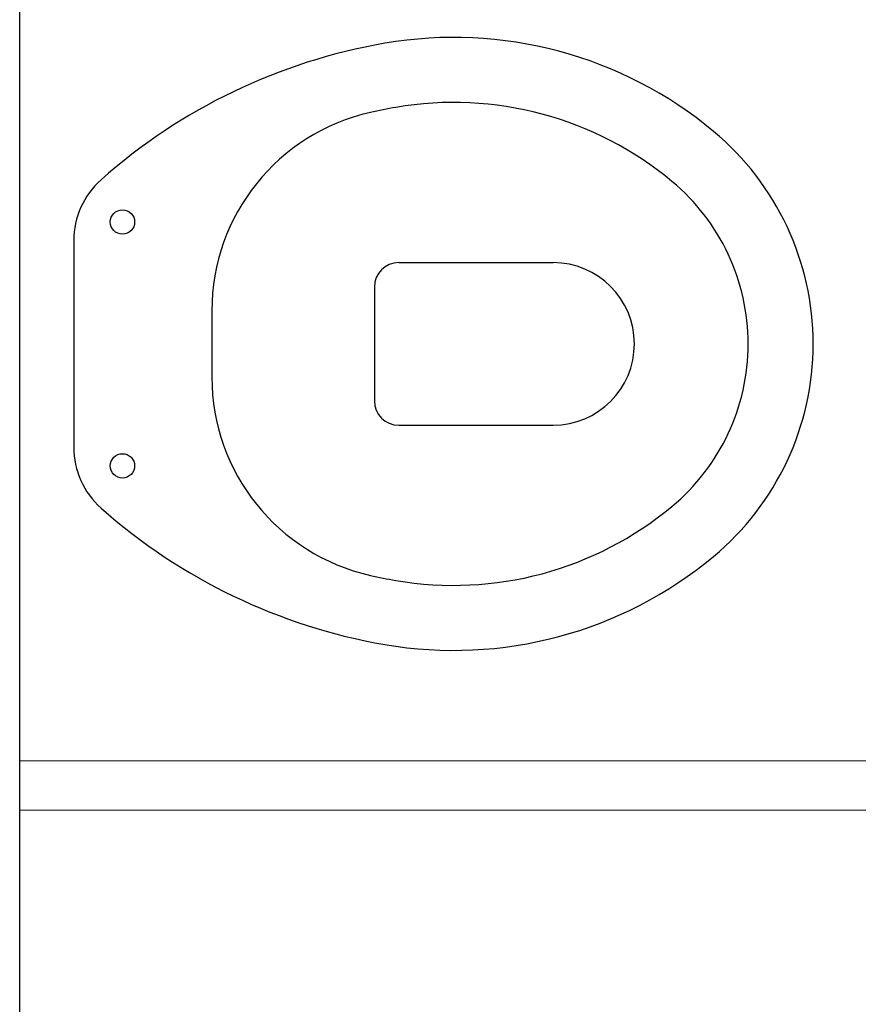
# Model space of a CAD drawing. Units: millimetres. Extents: x 1974 to 2918, y 954 to 1673.
# Drawn here: x 2104 to 2105, y 1079 to 1079 of the extents above; entities that cross this region are included whole.
import ezdxf

# ---------------------------------------------------------------- set-up
doc = ezdxf.new("R2010")
doc.units = ezdxf.units.MM
for name, color, linetype in [('BASE ELETRICA', 253, 'Continuous'), ('BASE ELÉTRICA 2', 30, 'Continuous'), ('LAYOUT', 4, 'Continuous')]:
    doc.layers.add(name, color=color, linetype=linetype)

# ---------------------------------------------------------------- blocks, each defined once
blk = doc.blocks.new('BASE DER')
at = {"layer": 'BASE ELETRICA'}
for p, q in [((2543.35154, 1499.34289, 6.45835), (2543.35154, 1499.21582, 6.45835)), ((2543.55154, 1499.32935, 6.45835), (2543.64654, 1499.32935, 6.45835)), ((2543.53654, 1499.31435, 6.45835), (2543.53654, 1499.24435, 6.45835)), ((2543.43654, 1499.29975, 6.45835), (2543.43654, 1499.25896, 6.45835)), ((2543.55154, 1499.22935, 6.45835), (2543.64654, 1499.22935, 6.45835))]:
    blk.add_line(p, q, dxfattribs=at)
at = {"layer": 'BASE ELETRICA', "ltscale": 0.7}
for p, q in [((2544.57197, 1499.0232, 541.23198), (2543.3183, 1499.02266, 541.23198)), ((2543.3183, 1498.99266, 541.23198), (2544.57198, 1498.9932, 541.23198))]:
    blk.add_line(p, q, dxfattribs=at)
at = {"layer": 'BASE ELETRICA'}
for centre in [(2543.38154, 1499.35435, 6.45835), (2543.38154, 1499.20435, 6.45835)]:
    blk.add_circle(centre, 0.0075, dxfattribs=at)
for centre, radius, start, end in [((2543.60295, 1499.11586, 6.45835), 0.3535, 99.77678, 131.57861), ((2543.58538, 1499.21785, 6.45835), 0.25, 50.24524, 99.77678), ((2543.58538, 1499.21785, 6.45835), 0.21, 50.24524, 99.77678), ((2543.56154, 1499.29975, 6.45835), 0.125, 102.69199, 180), ((2543.60295, 1499.11586, 6.45835), 0.3135, 99.77678, 102.69199), ((2543.63654, 1499.27935, 6.45835), 0.17, 0, 50.24524), ((2543.40154, 1499.34289, 6.45835), 0.05, 131.57861, 180), ((2543.63654, 1499.27935, 6.45835), 0.13, 0, 50.24524), ((2543.55154, 1499.31435, 6.45835), 0.015, 90, 180), ((2543.64654, 1499.27935, 6.45835), 0.05, 270, 90), ((2543.63654, 1499.27935, 6.45835), 0.13, 309.75476, 0), ((2543.63654, 1499.27935, 6.45835), 0.13, 309.75476, 0), ((2543.63654, 1499.27935, 6.45835), 0.17, 309.75476, 0), ((2543.56154, 1499.25896, 6.45835), 0.125, 180, 257.30801), ((2543.55154, 1499.24435, 6.45835), 0.015, 180, 270), ((2543.40154, 1499.21582, 6.45835), 0.05, 180, 228.42139), ((2543.60295, 1499.44285, 6.45835), 0.3535, 228.42139, 260.22322), ((2543.58538, 1499.34086, 6.45835), 0.21, 260.22322, 309.75476), ((2543.58538, 1499.34086, 6.45835), 0.25, 260.22322, 309.75476), ((2543.60295, 1499.44285, 6.45835), 0.3135, 257.30801, 260.22322)]:
    blk.add_arc(centre, radius, start, end, dxfattribs=at)
at = {"layer": 'BASE ELÉTRICA 2', "ltscale": 0.7}
blk.add_line((2543.3183, 1494.63121, 541.23198), (2543.3183, 1499.92131, 541.23198), dxfattribs=at)

msp = doc.modelspace()

# ---------------------------------------------------------------- block references
at = {"layer": 'LAYOUT'}
msp.add_blockref('BASE DER', (-439.19268, -420.17414), dxfattribs=at)

doc.saveas('drawing.dxf')
